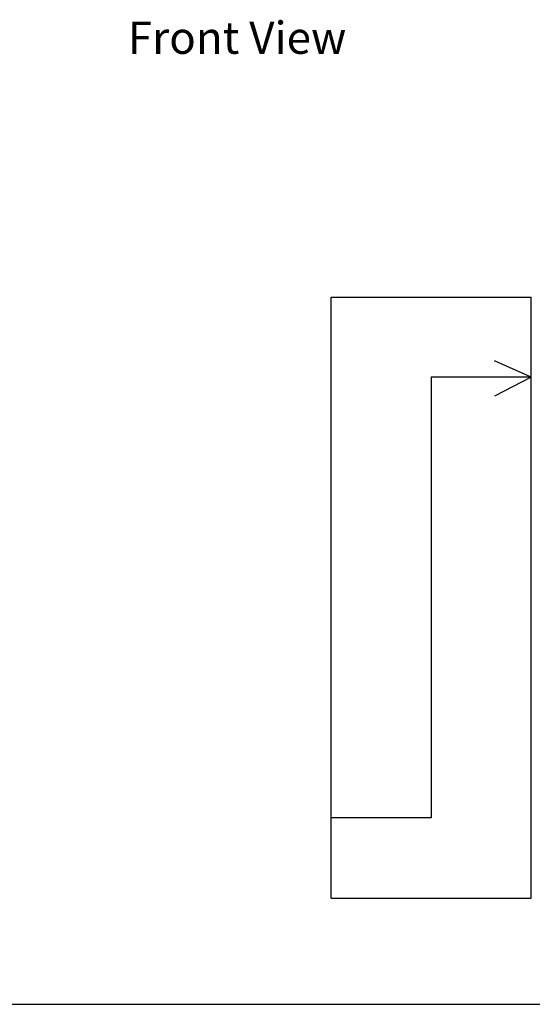
# Model space of a CAD drawing. Units: millimetres. Extents: x 209 to 80614, y 6 to 5746.
# Drawn here: x 74996 to 76341, y 6 to 2587 of the extents above; entities that cross this region are included whole.
import ezdxf

# ---------------------------------------------------------------- set-up
doc = ezdxf.new("R2010")
doc.units = ezdxf.units.MM
doc.layers.add('FORMAT', color=7, linetype='Continuous')

msp = doc.modelspace()

# ---------------------------------------------------------------- linework, layer by layer
at = {"color": 3}
for p, q in [((75812.8, 284.8), (75812.8, 1859.8)), ((75812.8, 1859.8), (76337.8, 1859.8)), ((76337.8, 284.8), (76337.8, 1859.8)), ((76337.8, 1649.8), (76241.4, 1692.8)), ((76075.3, 1649.8), (76075.3, 494.8)), ((76337.8, 1649.8), (76075.3, 1649.8)), ((76337.8, 1649.8), (76241.4, 1599.9)), ((76075.3, 494.8), (75812.8, 494.8)), ((76075.3, 494.8), (75823.3, 494.8)), ((75812.8, 284.8), (76337.8, 284.8))]:
    msp.add_line(p, q, dxfattribs=at)
at = {"layer": 'FORMAT'}
msp.add_line((72714, 6.4), (80614, 6.4), dxfattribs=at)

# ---------------------------------------------------------------- texts
at = {"insert": (75279.3, 2582.1), "char_height": 84.67, "width": 831.363, "attachment_point": 1}
msp.add_mtext('Front View', dxfattribs=at)

doc.saveas('drawing.dxf')
